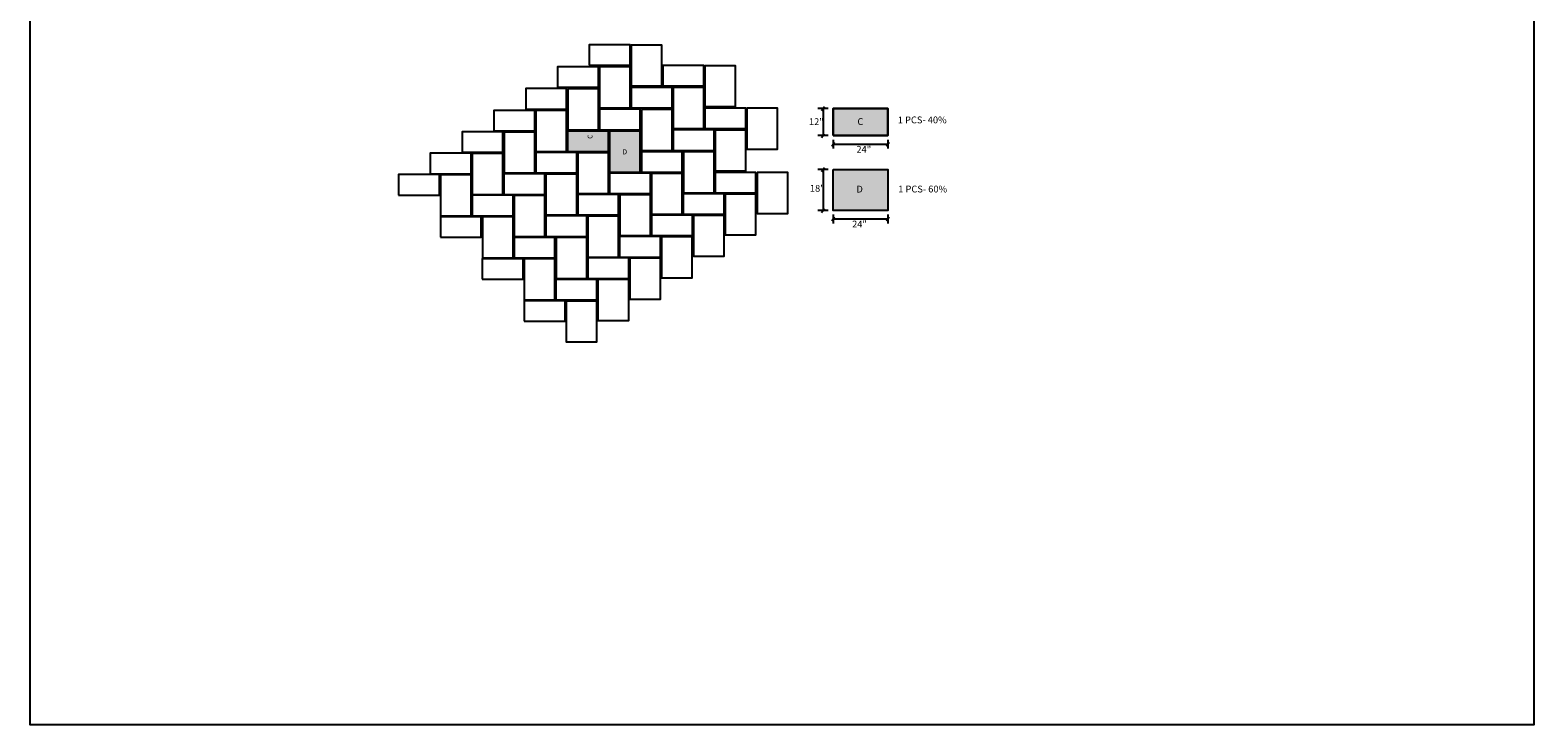
# Model space of a CAD drawing. Units: inches. Extents: x -10450 to 3693, y -310 to 2056.
# Drawn here: x -10450 to -9568, y 1110 to 1517 of the extents above; entities that cross this region are included whole.
import ezdxf

# ---------------------------------------------------------------- set-up
doc = ezdxf.new("R2010")
doc.units = ezdxf.units.IN
doc.header["$MEASUREMENT"] = 0
doc.layers.add('0 @ 1 (2)', color=7, linetype='Continuous')
doc.styles.add('Notes', font='ARIAL.TTF', dxfattribs={"height": 0.125})

msp = doc.modelspace()

# ---------------------------------------------------------------- hatches: boundary and pattern name
at = {"ltscale": 3}
for color, points in [(253, [(-9946.88, 1471.69), (-9978.92, 1471.69), (-9978.92, 1455.67), (-9946.88, 1455.67)]), (8, [(-10110.59, 1446.14), (-10110.59, 1458.12), (-10134.59, 1458.12), (-10134.59, 1446.14)]), (252, [(-10091.86, 1434.01), (-10091.86, 1458.01), (-10109.86, 1458.01), (-10109.86, 1434.01)]), (252, [(-9978.83, 1411.55), (-9946.8, 1411.55), (-9946.8, 1435.57), (-9978.83, 1435.57)])]:
    msp.add_hatch(color=color, dxfattribs=at).paths.add_polyline_path(points)

# ---------------------------------------------------------------- linework, layer by layer
for p, q in [((-9981.69, 1471.46), (-9987.82, 1471.46)), ((-9985.57, 1470.29), (-9983.94, 1472.63)), ((-9984.76, 1471.46), (-9984.76, 1455.44)), ((-9978.83, 1455.44), (-9978.83, 1471.46)), ((-9946.8, 1455.44), (-9946.8, 1471.46)), ((-9985.57, 1454.27), (-9983.94, 1456.61)), ((-9981.69, 1455.44), (-9987.82, 1455.44)), ((-9979.65, 1449.3), (-9978.02, 1451.65)), ((-9978.83, 1453.08), (-9978.83, 1447.87)), ((-9978.83, 1450.47), (-9946.8, 1450.47)), ((-9947.61, 1449.3), (-9945.98, 1451.65)), ((-9946.8, 1453.08), (-9946.8, 1447.87)), ((-9981.69, 1435.57), (-9987.82, 1435.57)), ((-9985.57, 1434.4), (-9983.94, 1436.75)), ((-9984.76, 1435.57), (-9984.76, 1411.44)), ((-9985.57, 1410.27), (-9983.94, 1412.61)), ((-9981.69, 1411.44), (-9987.82, 1411.44)), ((-9979.65, 1405.41), (-9978.02, 1407.75)), ((-9978.83, 1409.19), (-9978.83, 1403.97)), ((-9978.83, 1406.58), (-9946.8, 1406.58)), ((-9947.61, 1405.41), (-9945.98, 1407.75)), ((-9946.8, 1409.19), (-9946.8, 1403.97))]:
    msp.add_line(p, q, dxfattribs=at)
at = {"color": 5, "ltscale": 3}
msp.add_lwpolyline([(-10449.92, 2055.9), (-9567.74, 2055.9), (-9567.74, 1109.52), (-10449.92, 1109.52)], close=True, dxfattribs=at)
at = {"ltscale": 3}
for points in [[(-10121.92, 1496.75), (-10097.92, 1496.75), (-10097.92, 1508.75), (-10121.92, 1508.75)], [(-10097.28, 1508.63), (-10097.28, 1484.63), (-10079.28, 1484.63), (-10079.28, 1508.63)], [(-10140.56, 1483.92), (-10116.56, 1483.92), (-10116.56, 1495.92), (-10140.56, 1495.92)], [(-10115.92, 1495.79), (-10115.92, 1471.79), (-10097.92, 1471.79), (-10097.92, 1495.79)], [(-10078.67, 1484.63), (-10054.67, 1484.63), (-10054.67, 1496.63), (-10078.67, 1496.63)], [(-10054.03, 1496.5), (-10054.03, 1472.5), (-10036.03, 1472.5), (-10036.03, 1496.5)], [(-10159.2, 1471.08), (-10135.2, 1471.08), (-10135.2, 1483.08), (-10159.2, 1483.08)], [(-10134.56, 1482.95), (-10134.56, 1458.95), (-10116.56, 1458.95), (-10116.56, 1482.95)], [(-10097.31, 1471.79), (-10073.31, 1471.79), (-10073.31, 1483.79), (-10097.31, 1483.79)], [(-10072.67, 1483.66), (-10072.67, 1459.66), (-10054.67, 1459.66), (-10054.67, 1483.66)], [(-10177.84, 1458.25), (-10153.84, 1458.25), (-10153.84, 1470.25), (-10177.84, 1470.25)], [(-10153.2, 1470.12), (-10153.2, 1446.12), (-10135.2, 1446.12), (-10135.2, 1470.12)], [(-10115.95, 1458.96), (-10091.95, 1458.96), (-10091.95, 1470.96), (-10115.95, 1470.96)], [(-10091.31, 1470.83), (-10091.31, 1446.83), (-10073.31, 1446.83), (-10073.31, 1470.83)], [(-10054.06, 1459.67), (-10030.06, 1459.67), (-10030.06, 1471.67), (-10054.06, 1471.67)], [(-10029.42, 1471.54), (-10029.42, 1447.54), (-10011.42, 1447.54), (-10011.42, 1471.54)], [(-9978.83, 1455.44), (-9978.83, 1471.46), (-9946.8, 1471.46), (-9946.8, 1455.44)], [(-9978.83, 1455.44), (-9946.8, 1455.44), (-9946.8, 1471.46), (-9978.83, 1471.46)], [(-10196.5, 1445.69), (-10172.5, 1445.69), (-10172.5, 1457.69), (-10196.5, 1457.69)], [(-10171.86, 1457.56), (-10171.86, 1433.56), (-10153.86, 1433.56), (-10153.86, 1457.56)], [(-10134.59, 1446.12), (-10110.59, 1446.12), (-10110.59, 1458.12), (-10134.59, 1458.12)], [(-10109.95, 1457.99), (-10109.95, 1433.99), (-10091.95, 1433.99), (-10091.95, 1457.99)], [(-10072.7, 1446.83), (-10048.7, 1446.83), (-10048.7, 1458.83), (-10072.7, 1458.83)], [(-10048.06, 1458.7), (-10048.06, 1434.7), (-10030.06, 1434.7), (-10030.06, 1458.7)], [(-10215.16, 1433.13), (-10191.16, 1433.13), (-10191.16, 1445.13), (-10215.16, 1445.13)], [(-10190.52, 1445), (-10190.52, 1421), (-10172.52, 1421), (-10172.52, 1445)], [(-10153.25, 1433.56), (-10129.25, 1433.56), (-10129.25, 1445.56), (-10153.25, 1445.56)], [(-10128.61, 1445.43), (-10128.61, 1421.43), (-10110.61, 1421.43), (-10110.61, 1445.43)], [(-10091.34, 1434), (-10067.34, 1434), (-10067.34, 1446), (-10091.34, 1446)], [(-10066.7, 1445.87), (-10066.7, 1421.87), (-10048.7, 1421.87), (-10048.7, 1445.87)], [(-10233.83, 1420.56), (-10209.83, 1420.56), (-10209.83, 1432.56), (-10233.83, 1432.56)], [(-10209.19, 1432.44), (-10209.19, 1408.44), (-10191.19, 1408.44), (-10191.19, 1432.44)], [(-10171.92, 1421), (-10147.92, 1421), (-10147.92, 1433), (-10171.92, 1433)], [(-10147.28, 1432.87), (-10147.28, 1408.87), (-10129.28, 1408.87), (-10129.28, 1432.87)], [(-10110.01, 1421.43), (-10086.01, 1421.43), (-10086.01, 1433.43), (-10110.01, 1433.43)], [(-10085.37, 1433.31), (-10085.37, 1409.31), (-10067.37, 1409.31), (-10067.37, 1433.31)], [(-10048.1, 1421.87), (-10024.1, 1421.87), (-10024.1, 1433.87), (-10048.1, 1433.87)], [(-10023.46, 1433.74), (-10023.46, 1409.74), (-10005.46, 1409.74), (-10005.46, 1433.74)], [(-9978.83, 1435.57), (-9946.8, 1435.57), (-9946.8, 1411.55), (-9978.83, 1411.55)], [(-9978.83, 1435.57), (-9946.8, 1435.57), (-9946.8, 1411.55), (-9978.83, 1411.55)], [(-10190.58, 1408.44), (-10166.58, 1408.44), (-10166.58, 1420.44), (-10190.58, 1420.44)], [(-10128.67, 1408.87), (-10104.67, 1408.87), (-10104.67, 1420.87), (-10128.67, 1420.87)], [(-10104.03, 1420.75), (-10104.03, 1396.75), (-10086.03, 1396.75), (-10086.03, 1420.75)], [(-10066.76, 1409.31), (-10042.76, 1409.31), (-10042.76, 1421.31), (-10066.76, 1421.31)], [(-10042.12, 1421.18), (-10042.12, 1397.18), (-10024.12, 1397.18), (-10024.12, 1421.18)], [(-10165.94, 1420.31), (-10165.94, 1396.31), (-10147.94, 1396.31), (-10147.94, 1420.31)], [(-10209.24, 1395.88), (-10185.24, 1395.88), (-10185.24, 1407.88), (-10209.24, 1407.88)], [(-10184.6, 1407.75), (-10184.6, 1383.75), (-10166.6, 1383.75), (-10166.6, 1407.75)], [(-10147.33, 1396.31), (-10123.33, 1396.31), (-10123.33, 1408.31), (-10147.33, 1408.31)], [(-10122.69, 1408.18), (-10122.69, 1384.18), (-10104.69, 1384.18), (-10104.69, 1408.18)], [(-10085.42, 1396.75), (-10061.42, 1396.75), (-10061.42, 1408.75), (-10085.42, 1408.75)], [(-10060.78, 1408.62), (-10060.78, 1384.62), (-10042.78, 1384.62), (-10042.78, 1408.62)], [(-10166, 1383.75), (-10142, 1383.75), (-10142, 1395.75), (-10166, 1395.75)], [(-10141.36, 1395.62), (-10141.36, 1371.62), (-10123.36, 1371.62), (-10123.36, 1395.62)], [(-10104.09, 1384.19), (-10080.09, 1384.19), (-10080.09, 1396.19), (-10104.09, 1396.19)], [(-10079.45, 1396.06), (-10079.45, 1372.06), (-10061.45, 1372.06), (-10061.45, 1396.06)], [(-10184.66, 1371.19), (-10160.66, 1371.19), (-10160.66, 1383.19), (-10184.66, 1383.19)], [(-10160.02, 1383.06), (-10160.02, 1359.06), (-10142.02, 1359.06), (-10142.02, 1383.06)], [(-10122.75, 1371.63), (-10098.75, 1371.63), (-10098.75, 1383.63), (-10122.75, 1383.63)], [(-10098.11, 1383.5), (-10098.11, 1359.5), (-10080.11, 1359.5), (-10080.11, 1383.5)], [(-10141.41, 1359.06), (-10117.41, 1359.06), (-10117.41, 1371.06), (-10141.41, 1371.06)], [(-10116.77, 1370.94), (-10116.77, 1346.94), (-10098.77, 1346.94), (-10098.77, 1370.94)], [(-10160.08, 1346.5), (-10136.08, 1346.5), (-10136.08, 1358.5), (-10160.08, 1358.5)], [(-10135.44, 1358.38), (-10135.44, 1334.38), (-10117.44, 1334.38), (-10117.44, 1358.38)]]:
    msp.add_lwpolyline(points, close=True, dxfattribs=at)
at = {"lineweight": 0, "ltscale": 3}
msp.add_lwpolyline([(-10110.59, 1446.14), (-10134.59, 1446.14), (-10134.59, 1458.12), (-10110.59, 1458.12)], dxfattribs=at)

# ---------------------------------------------------------------- texts
at = {"layer": '0 @ 1 (2)', "ltscale": 3, "attachment_point": 1, "style": 'Notes'}
for s, insert, char_height, width in [('{\\C7;12"}', (-9993.02, 1465.67), 4.005, 10.6437), ('{\\fArial|b1|i0|c0|p34;\\C7;C}', (-9964.58, 1465.72), 4.0046, 10.2058), ('{\\C7;1 PCS- 40% }', (-9940.91, 1466.69), 4.0046, 66.9499), ('{\\C7;D}', (-10102.53, 1447.45), 3, 7.9737), ('{\\C7;24"}', (-9965.17, 1449.43), 4.005, 10.6437), ('{\\C7;18"}', (-9992.48, 1426.55), 4.005, 10.6437), ('{\\C7;D}', (-9965.16, 1426.05), 4.005, 10.6437), ('{\\C7;1 PCS- 60% }', (-9940.65, 1426.11), 4.0046, 66.9499), ('{\\C7;24"}', (-9967.71, 1405.55), 4.005, 10.6437)]:
    msp.add_mtext(s, dxfattribs=dict(at, insert=insert, char_height=char_height, width=width))
at = {"layer": '0 @ 1 (2)', "ltscale": 3, "insert": (-10122.83, 1453.57), "char_height": 2.82, "width": 10.7803, "attachment_point": 1, "rotation": 90, "style": 'Notes'}
msp.add_mtext('{\\fArial|b1|i0|c0|p34;\\C7;C}', dxfattribs=at)

doc.saveas('drawing.dxf')
